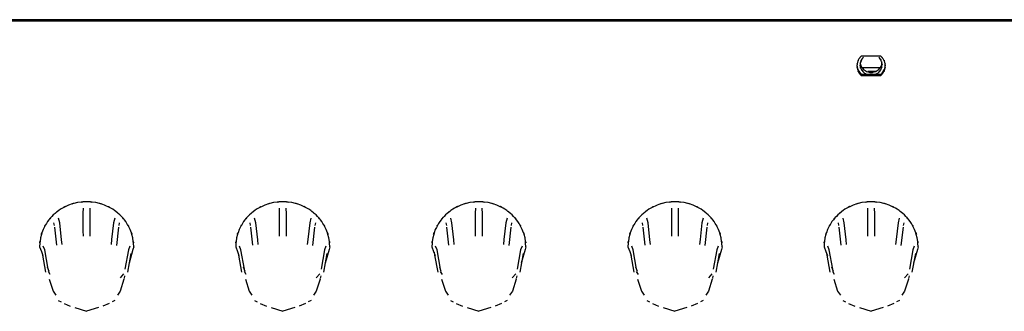
# Model space of a CAD drawing. Extents: x 6 to 203, y 103 to 194.
# Drawn here: x 62 to 74, y 149 to 152 of the extents above; entities that cross this region are included whole.
import ezdxf

# ---------------------------------------------------------------- set-up
doc = ezdxf.new("R2010")
doc.units = 0
doc.header["$MEASUREMENT"] = 0
doc.layers.add('1', color=15, linetype='Continuous')

# ---------------------------------------------------------------- blocks, each defined once
blk = doc.blocks.new('AI9-BLK2')
at = {"layer": '1', "color": 7}
for p, q in [((-5.06, -0.527), (-47.387, -0.527)), ((-47.387, -0.541), (-5.06, -0.541)), ((-28.636, -0.989), (-28.884, -0.989)), ((-28.925, -1.163), (-28.938, -1.105)), ((-28.888, -1.113), (-28.895, -1.08)), ((-28.625, -1.08), (-28.631, -1.113)), ((-28.582, -1.105), (-28.595, -1.163)), ((-28.636, -1.222), (-28.884, -1.222)), ((-28.884, -1.236), (-28.636, -1.236)), ((-28.876, -1.132), (-28.803, -1.132)), ((-28.803, -1.132), (-28.644, -1.132)), ((-28.803, -1.179), (-28.696, -1.179)), ((-38.752, -2.916), (-38.754, -2.982)), ((-38.754, -2.982), (-38.754, -3.205)), ((-38.661, -2.989), (-38.664, -2.919)), ((-38.661, -3.211), (-38.661, -2.989)), ((-36.265, -2.916), (-36.267, -2.982)), ((-36.267, -2.982), (-36.267, -3.205)), ((-36.174, -2.989), (-36.176, -2.919)), ((-36.174, -3.211), (-36.174, -2.989)), ((-33.778, -2.916), (-33.78, -2.982)), ((-33.78, -2.982), (-33.78, -3.205)), ((-33.688, -2.989), (-33.69, -2.919)), ((-33.688, -3.211), (-33.688, -2.989)), ((-31.291, -2.916), (-31.293, -2.982)), ((-31.293, -2.982), (-31.293, -3.205)), ((-31.201, -2.989), (-31.202, -2.919)), ((-31.201, -3.211), (-31.201, -2.989)), ((-28.804, -2.916), (-28.807, -2.982)), ((-28.807, -2.982), (-28.807, -3.205)), ((-28.714, -2.989), (-28.716, -2.919)), ((-28.714, -3.211), (-28.714, -2.989)), ((-39.126, -3.103), (-39.119, -3.136)), ((-39.049, -3.105), (-39.064, -3.043)), ((-39.025, -3.318), (-39.049, -3.105)), ((-38.366, -3.103), (-38.391, -3.315)), ((-38.352, -3.042), (-38.366, -3.103)), ((-38.296, -3.138), (-38.29, -3.103)), ((-36.639, -3.103), (-36.632, -3.136)), ((-36.562, -3.105), (-36.577, -3.043)), ((-36.538, -3.318), (-36.562, -3.105)), ((-35.879, -3.103), (-35.903, -3.315)), ((-35.865, -3.042), (-35.879, -3.103)), ((-35.81, -3.138), (-35.802, -3.103)), ((-34.152, -3.103), (-34.145, -3.136)), ((-34.075, -3.105), (-34.09, -3.043)), ((-34.051, -3.318), (-34.075, -3.105)), ((-33.392, -3.103), (-33.416, -3.315)), ((-33.377, -3.042), (-33.392, -3.103)), ((-33.322, -3.138), (-33.316, -3.103)), ((-31.665, -3.103), (-31.659, -3.136)), ((-31.588, -3.105), (-31.603, -3.043)), ((-31.564, -3.318), (-31.588, -3.105)), ((-30.905, -3.103), (-30.929, -3.315)), ((-30.89, -3.042), (-30.905, -3.103)), ((-30.835, -3.138), (-30.829, -3.103)), ((-29.178, -3.103), (-29.172, -3.136)), ((-29.101, -3.105), (-29.116, -3.043)), ((-29.077, -3.318), (-29.101, -3.105)), ((-28.419, -3.103), (-28.442, -3.315)), ((-28.404, -3.042), (-28.419, -3.103)), ((-28.349, -3.138), (-28.342, -3.103)), ((-39.117, -3.158), (-39.09, -3.387)), ((-38.754, -3.205), (-38.753, -3.27)), ((-38.662, -3.27), (-38.661, -3.211)), ((-38.325, -3.389), (-38.299, -3.159)), ((-36.63, -3.158), (-36.604, -3.387)), ((-36.267, -3.205), (-36.267, -3.27)), ((-36.175, -3.27), (-36.174, -3.211)), ((-35.838, -3.389), (-35.812, -3.159)), ((-34.143, -3.158), (-34.117, -3.387)), ((-33.78, -3.205), (-33.78, -3.27)), ((-33.688, -3.27), (-33.688, -3.211)), ((-33.351, -3.389), (-33.325, -3.159)), ((-31.656, -3.158), (-31.63, -3.387)), ((-31.293, -3.205), (-31.293, -3.27)), ((-31.201, -3.27), (-31.201, -3.211)), ((-30.864, -3.389), (-30.838, -3.159)), ((-29.169, -3.158), (-29.143, -3.387)), ((-28.807, -3.205), (-28.806, -3.27)), ((-28.714, -3.27), (-28.714, -3.211)), ((-28.378, -3.389), (-28.351, -3.159)), ((-39.019, -3.376), (-39.025, -3.318)), ((-38.391, -3.315), (-38.397, -3.376)), ((-36.532, -3.376), (-36.538, -3.318)), ((-35.903, -3.315), (-35.909, -3.376)), ((-34.045, -3.376), (-34.051, -3.318)), ((-33.416, -3.315), (-33.423, -3.376)), ((-31.558, -3.376), (-31.564, -3.318)), ((-30.929, -3.315), (-30.936, -3.376)), ((-29.071, -3.376), (-29.077, -3.318)), ((-28.442, -3.315), (-28.449, -3.376)), ((-39.305, -3.406), (-39.282, -3.467)), ((-39.282, -3.467), (-39.263, -3.517)), ((-39.265, -3.511), (-39.271, -3.475)), ((-39.238, -3.446), (-39.257, -3.399)), ((-39.194, -3.691), (-39.238, -3.446)), ((-38.178, -3.447), (-38.222, -3.691)), ((-38.147, -3.49), (-38.189, -3.727)), ((-38.16, -3.4), (-38.178, -3.447)), ((-38.12, -3.44), (-38.17, -3.613)), ((-38.111, -3.406), (-38.12, -3.44)), ((-36.817, -3.406), (-36.795, -3.467)), ((-36.795, -3.467), (-36.776, -3.517)), ((-36.778, -3.511), (-36.785, -3.475)), ((-36.751, -3.446), (-36.77, -3.399)), ((-36.707, -3.691), (-36.751, -3.446)), ((-35.691, -3.447), (-35.735, -3.691)), ((-35.66, -3.49), (-35.703, -3.727)), ((-35.673, -3.4), (-35.691, -3.447)), ((-35.633, -3.44), (-35.682, -3.613)), ((-35.624, -3.406), (-35.633, -3.44)), ((-34.33, -3.406), (-34.308, -3.467)), ((-34.308, -3.467), (-34.289, -3.517)), ((-34.291, -3.511), (-34.297, -3.475)), ((-34.264, -3.446), (-34.283, -3.399)), ((-34.22, -3.691), (-34.264, -3.446)), ((-33.204, -3.447), (-33.248, -3.691)), ((-33.173, -3.49), (-33.216, -3.727)), ((-33.185, -3.4), (-33.204, -3.447)), ((-33.147, -3.44), (-33.196, -3.613)), ((-33.137, -3.406), (-33.147, -3.44)), ((-31.844, -3.406), (-31.821, -3.467)), ((-31.821, -3.467), (-31.803, -3.517)), ((-31.803, -3.511), (-31.81, -3.475)), ((-31.777, -3.446), (-31.796, -3.399)), ((-31.733, -3.691), (-31.777, -3.446)), ((-30.717, -3.447), (-30.761, -3.691)), ((-30.687, -3.49), (-30.729, -3.727)), ((-30.699, -3.4), (-30.717, -3.447)), ((-30.659, -3.44), (-30.708, -3.613)), ((-30.65, -3.406), (-30.659, -3.44)), ((-29.357, -3.406), (-29.334, -3.467)), ((-29.334, -3.467), (-29.315, -3.517)), ((-29.317, -3.511), (-29.324, -3.475)), ((-29.29, -3.446), (-29.309, -3.399)), ((-29.246, -3.691), (-29.29, -3.446)), ((-28.231, -3.447), (-28.274, -3.691)), ((-28.199, -3.49), (-28.242, -3.727)), ((-28.212, -3.4), (-28.231, -3.447)), ((-28.172, -3.44), (-28.221, -3.613)), ((-28.163, -3.406), (-28.172, -3.44)), ((-39.226, -3.727), (-39.265, -3.511)), ((-36.739, -3.727), (-36.778, -3.511)), ((-34.252, -3.727), (-34.291, -3.511)), ((-31.765, -3.727), (-31.803, -3.511)), ((-29.278, -3.727), (-29.317, -3.511)), ((-39.209, -3.663), (-39.189, -3.716)), ((-39.171, -3.758), (-39.193, -3.721)), ((-36.722, -3.663), (-36.702, -3.716)), ((-36.684, -3.758), (-36.706, -3.721)), ((-34.235, -3.663), (-34.215, -3.716)), ((-34.197, -3.758), (-34.22, -3.721)), ((-31.748, -3.663), (-31.728, -3.716)), ((-31.71, -3.758), (-31.733, -3.721)), ((-29.261, -3.663), (-29.241, -3.716)), ((-29.223, -3.758), (-29.245, -3.721)), ((-39.181, -3.819), (-39.133, -3.968)), ((-38.239, -3.748), (-38.284, -3.8)), ((-38.234, -3.819), (-38.282, -3.968)), ((-38.226, -3.776), (-38.233, -3.811)), ((-36.695, -3.819), (-36.646, -3.968)), ((-35.752, -3.748), (-35.798, -3.8)), ((-35.747, -3.819), (-35.796, -3.968)), ((-35.739, -3.776), (-35.746, -3.811)), ((-34.208, -3.819), (-34.159, -3.968)), ((-33.265, -3.748), (-33.311, -3.8)), ((-33.26, -3.819), (-33.308, -3.968)), ((-33.252, -3.776), (-33.259, -3.811)), ((-31.721, -3.819), (-31.673, -3.968)), ((-30.778, -3.748), (-30.823, -3.8)), ((-30.774, -3.819), (-30.821, -3.968)), ((-30.765, -3.776), (-30.772, -3.811)), ((-29.234, -3.819), (-29.186, -3.968)), ((-28.291, -3.748), (-28.337, -3.8)), ((-28.287, -3.819), (-28.335, -3.968)), ((-28.279, -3.776), (-28.285, -3.811)), ((-39.133, -3.968), (-39.098, -4.022)), ((-38.282, -3.968), (-38.318, -4.021)), ((-36.646, -3.968), (-36.611, -4.022)), ((-35.796, -3.968), (-35.831, -4.021)), ((-34.159, -3.968), (-34.123, -4.022)), ((-33.308, -3.968), (-33.344, -4.021)), ((-31.673, -3.968), (-31.637, -4.022)), ((-30.821, -3.968), (-30.857, -4.021)), ((-29.186, -3.968), (-29.15, -4.022)), ((-28.335, -3.968), (-28.37, -4.021)), ((-39.067, -4.089), (-39.031, -4.104)), ((-38.349, -4.089), (-38.384, -4.104)), ((-36.58, -4.089), (-36.544, -4.104)), ((-35.862, -4.089), (-35.897, -4.104)), ((-34.093, -4.089), (-34.058, -4.104)), ((-33.375, -4.089), (-33.41, -4.104)), ((-31.606, -4.089), (-31.571, -4.104)), ((-30.888, -4.089), (-30.923, -4.104)), ((-29.119, -4.089), (-29.084, -4.104)), ((-28.401, -4.089), (-28.437, -4.104)), ((-38.994, -4.127), (-38.915, -4.158)), ((-38.857, -4.177), (-38.708, -4.225)), ((-38.556, -4.177), (-38.708, -4.225)), ((-38.421, -4.127), (-38.501, -4.158)), ((-36.507, -4.127), (-36.428, -4.158)), ((-36.369, -4.177), (-36.221, -4.225)), ((-36.069, -4.177), (-36.221, -4.225)), ((-35.934, -4.127), (-36.014, -4.158)), ((-34.02, -4.127), (-33.941, -4.158)), ((-33.883, -4.177), (-33.734, -4.225)), ((-33.581, -4.177), (-33.734, -4.225)), ((-33.448, -4.127), (-33.527, -4.158)), ((-31.534, -4.127), (-31.454, -4.158)), ((-31.396, -4.177), (-31.247, -4.225)), ((-31.095, -4.177), (-31.247, -4.225)), ((-30.96, -4.127), (-31.04, -4.158)), ((-29.046, -4.127), (-28.967, -4.158)), ((-28.909, -4.177), (-28.76, -4.225)), ((-28.608, -4.177), (-28.76, -4.225)), ((-28.473, -4.127), (-28.553, -4.158))]:
    blk.add_line(p, q, dxfattribs=at)
for points, knots in [([(-28.884, -0.989), (-28.93, -1.041), (-28.87, -0.97), (-28.914, -1.024), (-28.945, -1.086), (-28.907, -1.002), (-28.933, -1.066), (-28.945, -1.135), (-28.932, -1.043), (-28.939, -1.112), (-28.932, -1.181), (-28.945, -1.089), (-28.933, -1.157), (-28.907, -1.222), (-28.945, -1.138), (-28.914, -1.2), (-28.87, -1.255), (-28.93, -1.183), (-28.884, -1.236)], [0, 0, 0, 0, 1, 1, 1, 2, 2, 2, 3, 3, 3, 4, 4, 4, 5, 5, 5, 6, 6, 6, 6]), ([(-28.858, -1.003), (-28.891, -1.041), (-28.849, -0.99), (-28.879, -1.029), (-28.902, -1.073), (-28.874, -1.014), (-28.893, -1.059), (-28.904, -1.106), (-28.892, -1.043), (-28.899, -1.091), (-28.897, -1.14), (-28.902, -1.075), (-28.897, -1.124), (-28.882, -1.17), (-28.904, -1.109), (-28.886, -1.154), (-28.86, -1.197), (-28.897, -1.142), (-28.867, -1.182), (-28.832, -1.217), (-28.881, -1.172), (-28.843, -1.204), (-28.799, -1.229), (-28.858, -1.197), (-28.813, -1.221)], [0, 0, 0, 0, 1, 1, 1, 2, 2, 2, 3, 3, 3, 4, 4, 4, 5, 5, 5, 6, 6, 6, 7, 7, 7, 8, 8, 8, 8]), ([(-28.631, -1.046), (-28.65, -1.011), (-28.625, -1.058), (-28.644, -1.024), (-28.669, -0.993), (-28.635, -1.033), (-28.662, -1.003)], [0, 0, 0, 0, 1, 1, 1, 2, 2, 2, 2]), ([(-28.636, -1.236), (-28.59, -1.183), (-28.65, -1.255), (-28.606, -1.2), (-28.575, -1.138), (-28.613, -1.222), (-28.587, -1.157), (-28.575, -1.089), (-28.588, -1.181), (-28.581, -1.112), (-28.588, -1.043), (-28.575, -1.135), (-28.587, -1.066), (-28.613, -1.002), (-28.575, -1.086), (-28.606, -1.024), (-28.65, -0.97), (-28.59, -1.041), (-28.636, -0.989)], [0, 0, 0, 0, 1, 1, 1, 2, 2, 2, 3, 3, 3, 4, 4, 4, 5, 5, 5, 6, 6, 6, 6]), ([(-28.888, -1.113), (-28.858, -1.165), (-28.9, -1.098), (-28.867, -1.147), (-28.824, -1.188), (-28.885, -1.136), (-28.837, -1.173), (-28.783, -1.201), (-28.857, -1.167), (-28.801, -1.19), (-28.74, -1.201), (-28.821, -1.19), (-28.76, -1.196), (-28.699, -1.19), (-28.78, -1.201), (-28.72, -1.19), (-28.663, -1.167), (-28.737, -1.201), (-28.683, -1.173), (-28.635, -1.136), (-28.696, -1.188), (-28.652, -1.147), (-28.62, -1.098), (-28.662, -1.165), (-28.631, -1.113)], [0, 0, 0, 0, 1, 1, 1, 2, 2, 2, 3, 3, 3, 4, 4, 4, 5, 5, 5, 6, 6, 6, 7, 7, 7, 8, 8, 8, 8]), ([(-28.707, -1.221), (-28.659, -1.196), (-28.722, -1.23), (-28.675, -1.203), (-28.635, -1.168), (-28.687, -1.217), (-28.65, -1.179), (-28.62, -1.134), (-28.657, -1.195), (-28.631, -1.149), (-28.615, -1.099), (-28.634, -1.166), (-28.622, -1.115), (-28.62, -1.063), (-28.62, -1.132), (-28.622, -1.08), (-28.635, -1.029), (-28.616, -1.097), (-28.631, -1.046)], [0, 0, 0, 0, 1, 1, 1, 2, 2, 2, 3, 3, 3, 4, 4, 4, 5, 5, 5, 6, 6, 6, 6]), ([(-28.925, -1.163), (-28.9, -1.211), (-28.935, -1.148), (-28.908, -1.194), (-28.873, -1.235), (-28.92, -1.181), (-28.884, -1.222)], [0, 0, 0, 0, 1, 1, 1, 2, 2, 2, 2]), ([(-28.636, -1.222), (-28.599, -1.181), (-28.647, -1.235), (-28.612, -1.194), (-28.585, -1.148), (-28.62, -1.211), (-28.595, -1.163)], [0, 0, 0, 0, 1, 1, 1, 2, 2, 2, 2]), ([(-38.708, -2.835), (-38.883, -2.848), (-38.65, -2.826), (-38.824, -2.845), (-38.993, -2.889), (-38.77, -2.824), (-38.936, -2.878), (-39.093, -2.953), (-38.887, -2.847), (-39.039, -2.931), (-39.178, -3.034), (-38.997, -2.892), (-39.13, -3.002), (-39.245, -3.128), (-39.096, -2.955), (-39.204, -3.088), (-39.291, -3.234), (-39.181, -3.037), (-39.259, -3.187), (-39.315, -3.346), (-39.247, -3.132), (-39.293, -3.294), (-39.313, -3.46), (-39.29, -3.238), (-39.305, -3.406)], [0, 0, 0, 0, 1, 1, 1, 2, 2, 2, 3, 3, 3, 4, 4, 4, 5, 5, 5, 6, 6, 6, 7, 7, 7, 8, 8, 8, 8]), ([(-38.111, -3.406), (-38.125, -3.238), (-38.103, -3.46), (-38.122, -3.294), (-38.168, -3.132), (-38.1, -3.346), (-38.156, -3.187), (-38.235, -3.037), (-38.125, -3.234), (-38.212, -3.088), (-38.319, -2.955), (-38.171, -3.128), (-38.286, -3.002), (-38.419, -2.892), (-38.238, -3.034), (-38.376, -2.931), (-38.529, -2.847), (-38.323, -2.953), (-38.479, -2.878), (-38.646, -2.824), (-38.422, -2.889), (-38.591, -2.845), (-38.766, -2.826), (-38.533, -2.848), (-38.708, -2.835)], [0, 0, 0, 0, 1, 1, 1, 2, 2, 2, 3, 3, 3, 4, 4, 4, 5, 5, 5, 6, 6, 6, 7, 7, 7, 8, 8, 8, 8]), ([(-36.221, -2.835), (-36.396, -2.848), (-36.163, -2.826), (-36.338, -2.845), (-36.506, -2.889), (-36.282, -2.824), (-36.449, -2.878), (-36.606, -2.953), (-36.4, -2.847), (-36.553, -2.931), (-36.691, -3.034), (-36.51, -2.892), (-36.643, -3.002), (-36.758, -3.128), (-36.609, -2.955), (-36.717, -3.088), (-36.804, -3.234), (-36.693, -3.037), (-36.772, -3.187), (-36.828, -3.346), (-36.76, -3.132), (-36.806, -3.294), (-36.826, -3.46), (-36.804, -3.238), (-36.817, -3.406)], [0, 0, 0, 0, 1, 1, 1, 2, 2, 2, 3, 3, 3, 4, 4, 4, 5, 5, 5, 6, 6, 6, 7, 7, 7, 8, 8, 8, 8]), ([(-35.624, -3.406), (-35.638, -3.238), (-35.615, -3.46), (-35.635, -3.294), (-35.681, -3.132), (-35.613, -3.346), (-35.669, -3.187), (-35.748, -3.037), (-35.638, -3.234), (-35.725, -3.088), (-35.832, -2.955), (-35.684, -3.128), (-35.799, -3.002), (-35.931, -2.892), (-35.751, -3.034), (-35.889, -2.931), (-36.042, -2.847), (-35.836, -2.953), (-35.993, -2.878), (-36.159, -2.824), (-35.935, -2.889), (-36.104, -2.845), (-36.279, -2.826), (-36.046, -2.848), (-36.221, -2.835)], [0, 0, 0, 0, 1, 1, 1, 2, 2, 2, 3, 3, 3, 4, 4, 4, 5, 5, 5, 6, 6, 6, 7, 7, 7, 8, 8, 8, 8]), ([(-33.734, -2.835), (-33.909, -2.848), (-33.676, -2.826), (-33.85, -2.845), (-34.019, -2.889), (-33.796, -2.824), (-33.962, -2.878), (-34.119, -2.953), (-33.913, -2.847), (-34.066, -2.931), (-34.204, -3.034), (-34.023, -2.892), (-34.156, -3.002), (-34.271, -3.128), (-34.122, -2.955), (-34.23, -3.088), (-34.317, -3.234), (-34.206, -3.037), (-34.286, -3.187), (-34.341, -3.346), (-34.273, -3.132), (-34.319, -3.294), (-34.339, -3.46), (-34.317, -3.238), (-34.33, -3.406)], [0, 0, 0, 0, 1, 1, 1, 2, 2, 2, 3, 3, 3, 4, 4, 4, 5, 5, 5, 6, 6, 6, 7, 7, 7, 8, 8, 8, 8]), ([(-33.137, -3.406), (-33.151, -3.238), (-33.128, -3.46), (-33.148, -3.294), (-33.195, -3.132), (-33.127, -3.346), (-33.183, -3.187), (-33.261, -3.037), (-33.151, -3.234), (-33.238, -3.088), (-33.345, -2.955), (-33.197, -3.128), (-33.312, -3.002), (-33.444, -2.892), (-33.264, -3.034), (-33.403, -2.931), (-33.555, -2.847), (-33.348, -2.953), (-33.506, -2.878), (-33.672, -2.824), (-33.448, -2.889), (-33.618, -2.845), (-33.792, -2.826), (-33.559, -2.848), (-33.734, -2.835)], [0, 0, 0, 0, 1, 1, 1, 2, 2, 2, 3, 3, 3, 4, 4, 4, 5, 5, 5, 6, 6, 6, 7, 7, 7, 8, 8, 8, 8]), ([(-31.247, -2.835), (-31.422, -2.848), (-31.189, -2.826), (-31.363, -2.845), (-31.533, -2.889), (-31.309, -2.824), (-31.475, -2.878), (-31.632, -2.953), (-31.426, -2.847), (-31.578, -2.931), (-31.717, -3.034), (-31.536, -2.892), (-31.669, -3.002), (-31.784, -3.128), (-31.636, -2.955), (-31.743, -3.088), (-31.83, -3.234), (-31.72, -3.037), (-31.798, -3.187), (-31.854, -3.346), (-31.787, -3.132), (-31.832, -3.294), (-31.853, -3.46), (-31.829, -3.238), (-31.844, -3.406)], [0, 0, 0, 0, 1, 1, 1, 2, 2, 2, 3, 3, 3, 4, 4, 4, 5, 5, 5, 6, 6, 6, 7, 7, 7, 8, 8, 8, 8]), ([(-30.65, -3.406), (-30.664, -3.238), (-30.641, -3.46), (-30.662, -3.294), (-30.707, -3.132), (-30.64, -3.346), (-30.696, -3.187), (-30.774, -3.037), (-30.664, -3.234), (-30.751, -3.088), (-30.858, -2.955), (-30.71, -3.128), (-30.825, -3.002), (-30.958, -2.892), (-30.777, -3.034), (-30.916, -2.931), (-31.068, -2.847), (-30.862, -2.953), (-31.018, -2.878), (-31.185, -2.824), (-30.961, -2.889), (-31.13, -2.845), (-31.305, -2.826), (-31.072, -2.848), (-31.247, -2.835)], [0, 0, 0, 0, 1, 1, 1, 2, 2, 2, 3, 3, 3, 4, 4, 4, 5, 5, 5, 6, 6, 6, 7, 7, 7, 8, 8, 8, 8]), ([(-28.76, -2.835), (-28.935, -2.848), (-28.702, -2.826), (-28.877, -2.845), (-29.045, -2.889), (-28.822, -2.824), (-28.988, -2.878), (-29.145, -2.953), (-28.939, -2.847), (-29.092, -2.931), (-29.23, -3.034), (-29.049, -2.892), (-29.182, -3.002), (-29.297, -3.128), (-29.148, -2.955), (-29.256, -3.088), (-29.343, -3.234), (-29.233, -3.037), (-29.311, -3.187), (-29.367, -3.346), (-29.299, -3.132), (-29.345, -3.294), (-29.366, -3.46), (-29.343, -3.238), (-29.357, -3.406)], [0, 0, 0, 0, 1, 1, 1, 2, 2, 2, 3, 3, 3, 4, 4, 4, 5, 5, 5, 6, 6, 6, 7, 7, 7, 8, 8, 8, 8]), ([(-28.163, -3.406), (-28.177, -3.238), (-28.155, -3.46), (-28.174, -3.294), (-28.221, -3.132), (-28.152, -3.346), (-28.208, -3.187), (-28.287, -3.037), (-28.177, -3.234), (-28.264, -3.088), (-28.371, -2.955), (-28.223, -3.128), (-28.338, -3.002), (-28.471, -2.892), (-28.29, -3.034), (-28.428, -2.931), (-28.581, -2.847), (-28.375, -2.953), (-28.532, -2.878), (-28.698, -2.824), (-28.474, -2.889), (-28.644, -2.845), (-28.818, -2.826), (-28.585, -2.848), (-28.76, -2.835)], [0, 0, 0, 0, 1, 1, 1, 2, 2, 2, 3, 3, 3, 4, 4, 4, 5, 5, 5, 6, 6, 6, 7, 7, 7, 8, 8, 8, 8])]:
    blk.add_open_spline(points, degree=3, knots=knots, dxfattribs=at)
blk = doc.blocks.new('AI9-BLK1')
at = {"layer": '1', "color": 7}
blk.add_blockref('AI9-BLK2', (0, 0), dxfattribs=at)

msp = doc.modelspace()

# ---------------------------------------------------------------- block references
at = {"layer": '1', "color": 7}
msp.add_blockref('AI9-BLK1', (101.094, 152.77), dxfattribs=at)

doc.saveas('drawing.dxf')
